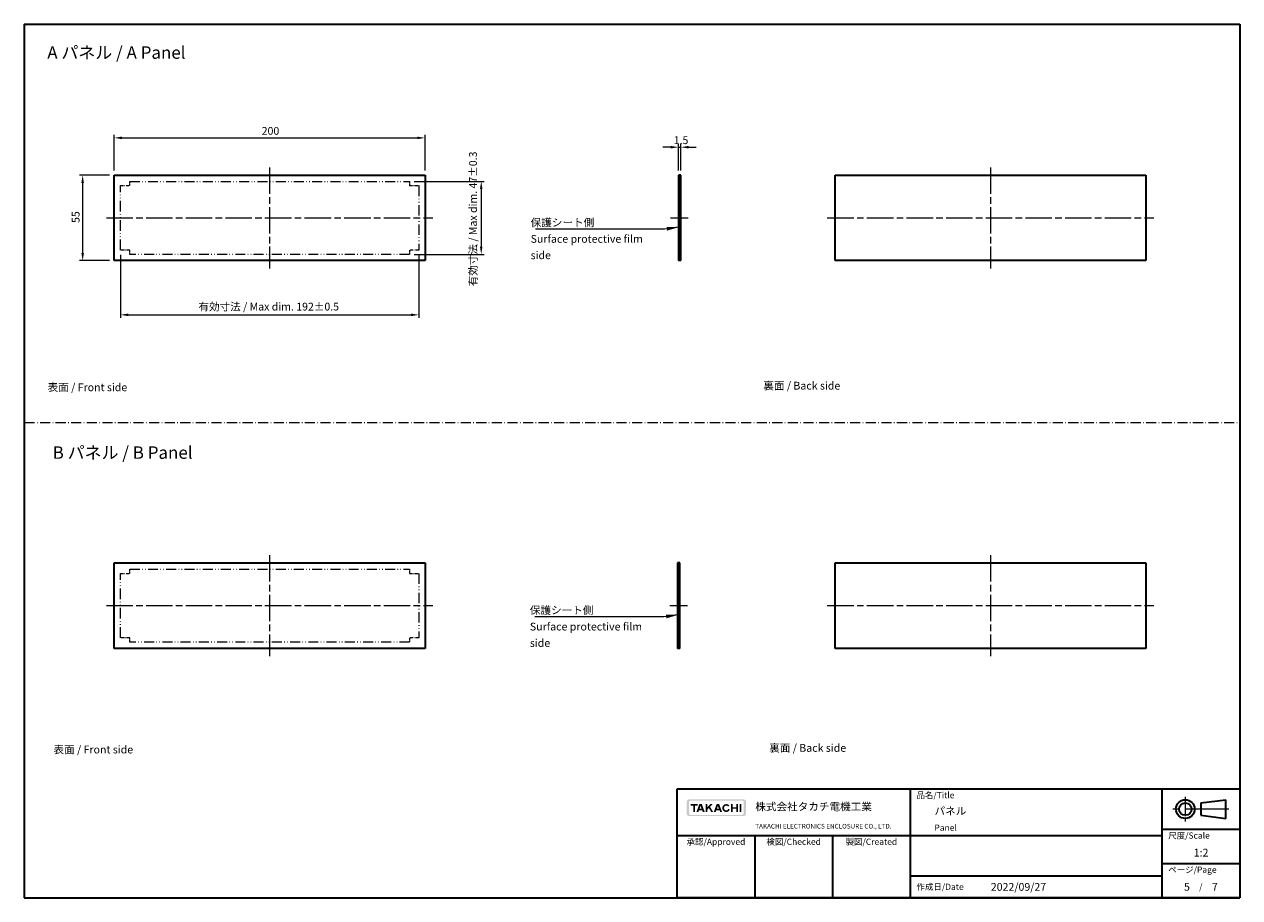
# Model space of a CAD drawing. Units: millimetres. Extents: x 43 to 7142, y 24 to 1288.
# Drawn here: x 4384 to 5166, y 24 to 586 of the extents above; entities that cross this region are included whole.
import ezdxf
from ezdxf.enums import TextEntityAlignment as Align

# ---------------------------------------------------------------- set-up
doc = ezdxf.new("R2010")
doc.units = ezdxf.units.MM
doc.header["$LTSCALE"] = 3
for name, pattern in [('CHAIN', [0.35429999999999995, 0.2362, -0.0295, 0.0591, -0.0295]), ('DASH_DOT', [0.37, 0.24, -0.06, 0.01, -0.06]), ('DASH_DOUBLE_DOT', [0.43979999999999997, 0.24, -0.06, 0.0098, -0.06, 0.01, -0.06])]:
    doc.linetypes.add(name, pattern=pattern)
doc.layers.get('Defpoints').update_dxf_attribs({"lineweight": 25})
for name, color, linetype, lineweight in [('Border (ISO)', 7, 'Continuous', 35), ('Centerline (ISO)', 131, 'Continuous', 18), ('Dimension (ISO)', 7, 'Continuous', 18), ('Dimension (ISO) @ 1', 7, 'Continuous', 18), ('Hatch (ISO)', 1, 'Continuous', 18), ('Sketch Geometry (ISO)', 7, 'Continuous', 18), ('Symbol (ISO)', 7, 'Continuous', 18), ('Title (ISO)', 7, 'Continuous', 35), ('Visible (ISO)', 7, 'Continuous', 35)]:
    doc.layers.add(name, color=color, linetype=linetype, lineweight=lineweight)
doc.styles.add('Note Text (TK)', font='MS PGothic.ttf')
doc.styles.add('文字スタイル67', font='arial.ttf')
doc.dimstyles.new('Default - Method 1b (TK)', dxfattribs={"dimscale": 3, "dimtxt": 2.5, "dimasz": 2.5, "dimexe": 1, "dimexo": 1.499999999999999, "dimgap": 1, "dimtad": 1, "dimrnd": 1e-08, "dimdsep": 46, "dimtxsty": 'Note Text (TK)', "dimcen": 0.09, "dimdle": 5, "dimclrd": 100, "dimclre": 100, "dimclrt": 7, "dimadec": 1, "dimazin": 1, "dimtfac": 1, "dimtmove": 0, "dimatfit": 3, "dimfxl": 1, "dimtolj": 1, "dimlwd": -1, "dimlwe": -1, "dimarcsym": 0})
doc.dimstyles.new('Default - Method 1b (TK)$7', dxfattribs={"dimscale": 3, "dimtxt": 2.5, "dimasz": 2.5, "dimexe": 1, "dimexo": 1.499999999999999, "dimgap": 1, "dimtad": 1, "dimrnd": 1e-08, "dimdsep": 46, "dimtxsty": 'Note Text (TK)', "dimcen": 0.09, "dimdle": 5, "dimclrd": 100, "dimclre": 100, "dimclrt": 7, "dimadec": 1, "dimazin": 1, "dimtfac": 1, "dimtmove": 0, "dimatfit": 3, "dimfxl": 1, "dimtolj": 1, "dimlwd": -1, "dimlwe": -1, "dimarcsym": 0})

# ---------------------------------------------------------------- blocks, each defined once
blk = doc.blocks.new('図面枠 tk図枠')
at = {"layer": 'Border (ISO)'}
for p, q in [((14.49999999999999, 289), (405.4999999999999, 289)), ((14.49999999999999, 289), (14.50000000000001, 8.000000000000007)), ((405.4999999999999, 289), (405.4999999999999, 8.000000000000007)), ((14.50000000000001, 8.000000000000007), (405.4999999999999, 8.000000000000007))]:
    blk.add_line(p, q, dxfattribs=at)
blk = doc.blocks.new('表題欄 tk表題欄')
at = {"layer": 'Hatch (ISO)'}
h = blk.add_hatch(color=256, dxfattribs=at)
edge = h.paths.add_edge_path(flags=0)
edge.add_arc((95.57537688673352, 236.2990653650367), 0.5958259999999996, 269.9999999999897, 360)
edge.add_line((96.17120288673351, 236.2990653650368), (96.17120288673348, 239.7107813650365))
edge.add_arc((95.5753768867335, 239.7107813650366), 0.5958259999999996, 0, 90.0000000000068)
edge.add_line((95.57537688673342, 240.3066073650366), (79.13710888673356, 240.3066073650366))
edge.add_arc((79.13710888673353, 239.7107813650366), 0.5958259999999996, 89.99999999999744, 180)
edge.add_line((78.54128288673353, 239.7107813650365), (78.54128288673331, 236.2990653650368))
edge.add_arc((79.13710888673332, 236.2990653650365), 0.5958259999999996, 180, 270.0000000000231)
edge.add_line((79.13710888673356, 235.7032393650365), (95.57537688673342, 235.7032393650367))
edge = h.paths.add_edge_path()
edge.add_line((77.83935088673357, 239.9556413650366), (77.83935088673357, 236.0542053650368))
edge.add_arc((78.54128288673346, 236.0542053650367), 0.7019319999998935, 180, 270.0000000000087)
edge.add_line((78.54128288673357, 235.3522733650368), (96.17120288673352, 235.3522733650368))
edge.add_arc((96.17120288673351, 236.0542053650367), 0.7019319999998921, 270, 360)
edge.add_line((96.8731348867334, 236.0542053650368), (96.87313488673352, 239.9556413650366))
edge.add_arc((96.1712028867336, 239.9556413650367), 0.7019319999998921, 0, 90.00000000000873)
edge.add_line((96.17120288673348, 240.6575733650367), (78.54128288673357, 240.6575733650366))
edge.add_arc((78.54128288673357, 239.9556413650366), 0.7019319999999984, 90, 180)
for points in [[(79.07181288673355, 239.1476033650369), (79.07181288673355, 238.6578833650367), (79.92066088673353, 238.6578833650367), (79.92066088673353, 236.6581933650368), (80.50832488673353, 236.6581933650368), (80.50832488673353, 238.6578833650367), (81.35717288673355, 238.6578833650367), (81.35717288673355, 239.1476033650369)], [(85.68407849525303, 236.6581933650368), (84.9434673993943, 237.8918698287545), (84.41792288673358, 237.3246628822781), (84.41792288673358, 236.6581933650368), (83.89555488673355, 236.6581933650368), (83.89555488673355, 239.1476033650369), (84.41792288673358, 239.1476033650369), (84.41792288673358, 238.0993979968839), (85.38913556809511, 239.1476033650369), (86.10696490847272, 239.1476033650369), (85.31925422435492, 238.2974470774499), (86.30334488673353, 236.6581933650368)], [(92.09142939614459, 239.1476033650369), (92.09142939614459, 236.6581933650368), (92.60971639614465, 236.6581933650368), (92.60971639614465, 237.6580383650368), (93.76872039614462, 237.6580383650368), (93.76872039614462, 236.6581933650368), (94.28700739614459, 236.6581933650368), (94.28700739614459, 239.1476033650369), (93.76872039614462, 239.1476033650369), (93.76872039614462, 238.1477583650367), (92.60971639614465, 238.1477583650367), (92.60971639614465, 239.1476033650369)], [(94.84202339614467, 239.1476033650369), (94.84202339614467, 236.6581933650368), (95.36439139614473, 236.6581933650368), (95.36439139614473, 239.1476033650369)]]:
    blk.add_hatch(color=256, dxfattribs=at).paths.add_polyline_path(points)
h = blk.add_hatch(color=256, dxfattribs=at)
h.paths.add_polyline_path([(82.59020695886475, 237.7110913650368), (81.95242681460243, 237.7110913650368), (82.27131688673356, 238.5794973650367)], flags=0)
h.paths.add_polyline_path([(82.77903014574996, 237.1968853650368), (81.76360362771717, 237.1968853650368), (81.56578886050404, 236.6581933650368), (80.94907288673355, 236.6581933650368), (81.86321688673357, 239.1476033650369), (82.67941688673353, 239.1476033650369), (83.59356088673351, 236.6581933650368), (82.97684491296302, 236.6581933650368)])
h = blk.add_hatch(color=256, dxfattribs=at)
h.paths.add_polyline_path([(87.52707281460246, 237.7110913650368), (88.16485295886469, 237.7110913650368), (87.84596288673359, 238.5794973650367)], flags=0)
h.paths.add_polyline_path([(87.14043486050403, 236.6581933650368), (87.3382496277172, 237.1968853650368), (88.35367614574989, 237.1968853650368), (88.551490912963, 236.6581933650368), (89.16820688673343, 236.6581933650368), (88.25406288673352, 239.1476033650369), (87.43786288673356, 239.1476033650369), (86.52371888673358, 236.6581933650368)])
h = blk.add_hatch(color=256, dxfattribs=at)
edge = h.paths.add_edge_path()
edge.add_arc((90.52309888673334, 237.9028983650369), 1.273272000000011, 38.55054079078439, 336.5820184016556)
edge.add_line((91.69149139614446, 237.3968543650369), (91.17255542714857, 237.6216113977801))
edge.add_ellipse((90.52309888673352, 237.9028983650369), major_axis=(0, -0.7998759999999119), ratio=0.8673469387756529, start_angle=128.5505407907963, end_angle=426.582018401653, ccw=False)
edge.add_line((91.09381514418376, 238.3576891122095), (91.51887237036831, 238.6964075050431))
at = {"layer": 'Title (ISO)'}
for p, q in [((74.70882392282105, 244.052739026017), (255.7088239228211, 244.052739026017)), ((74.70882392282105, 209.052739026017), (74.70882392282105, 244.052739026017)), ((149.7088239228211, 244.052739026017), (149.7088239228211, 209.052739026017)), ((230.7088239228211, 244.052739026017), (230.7088239228211, 209.052739026017)), ((255.7088239228211, 244.052739026017), (255.7088239228211, 209.052739026017)), ((243.2088239228211, 239.552739026017), (251.2088239228211, 240.5527390260171)), ((243.2088239228211, 239.552739026017), (243.2088239228211, 235.552739026017)), ((251.2088239228211, 234.552739026017), (251.2088239228211, 240.5527390260171)), ((243.2088239228211, 235.552739026017), (251.2088239228211, 234.552739026017)), ((230.7088239228211, 231.052739026017), (255.7088239228211, 231.052739026017)), ((74.70882392282105, 229.052739026017), (230.7088239228211, 229.052739026017)), ((99.70882392282108, 229.052739026017), (99.70882392282108, 209.052739026017)), ((124.708823922821, 229.052739026017), (124.708823922821, 209.052739026017)), ((230.7088239228211, 220.052739026017), (255.7088239228211, 220.052739026017)), ((149.7088239228211, 216.052739026017), (230.7088239228211, 216.052739026017)), ((255.7088239228211, 209.052739026017), (74.70882392282105, 209.052739026017))]:
    blk.add_line(p, q, dxfattribs=at)
at = {"layer": 'Title (ISO)', "color": 4, "linetype": 'CHAIN', "lineweight": 18, "ltscale": 8.889559745788574}
blk.add_line((238.2088239228211, 241.552739026017), (238.2088239228211, 233.552739026017), dxfattribs=at)
at = {"layer": 'Title (ISO)', "color": 4, "linetype": 'CHAIN', "lineweight": 18, "ltscale": 20.00163269042969}
blk.add_line((252.2088239228211, 237.552739026017), (234.2088239228211, 237.552739026017), dxfattribs=at)
at = {"layer": 'Title (ISO)'}
for radius in [3, 2]:
    blk.add_circle((238.2088239228211, 237.552739026017), radius, dxfattribs=at)
at = {"layer": 'Title (ISO)', "color": 1, "char_height": 2.000000029802322, "line_spacing_factor": 1.5, "style": 'Note Text (TK)'}
for s, insert, attachment_point in [('\\fＭＳ Ｐゴシック|b0|i0;{\\H2.0000;品名/Title}', (151.708823922821, 242.052739026017), 4), ('\\fＭＳ Ｐゴシック|b0|i0;{\\H2.0000;承認/Approved}', (87.20882392282108, 227.052739026017), 5), ('\\fＭＳ Ｐゴシック|b0|i0;{\\H2.0000;検図/Checked}', (112.208823922821, 227.052739026017), 5), ('\\fＭＳ Ｐゴシック|b0|i0;{\\H2.0000;製図/Created}', (137.2088239228211, 227.052739026017), 5), ('\\fＭＳ Ｐゴシック|b0|i0;{\\H2.0000;尺度/Scale}', (232.7088239228211, 229.052739026017), 4), ('\\fＭＳ Ｐゴシック|b0|i0;{\\H2.0000;ページ/Page}', (232.7088239228211, 218.052739026017), 4), ('\\fＭＳ Ｐゴシック|b0|i0;{\\H2.0000;作成日/Date}', (151.708823922821, 212.552739026017), 4)]:
    blk.add_mtext(s, dxfattribs=dict(at, insert=insert, attachment_point=attachment_point))
at = {"layer": 'Title (ISO)', "color": 7, "line_spacing_factor": 1.5, "style": 'Note Text (TK)'}
for s, insert, char_height, attachment_point in [('株式会社タカチ電機工業', (99.87313488673345, 238.052739026017), 2.5, 4), ('\\fArial|b0|i0;{\\H1.4986;TAKACHI ELECTRONICS ENCLOSURE CO., LTD.}', (99.87313488673342, 232.052739026017), 1.49859994649887, 4), ('\\fＭＳ Ｐゴシック|b0|i0;{\\H2.0000;/}', (243.2088239228211, 212.5527390260171), 2.000000029802322, 5)]:
    blk.add_mtext(s, dxfattribs=dict(at, insert=insert, char_height=char_height, attachment_point=attachment_point))
at = {"layer": 'Title (ISO)', "color": 7}
for tag, p, height, style in [('<品名>_001', (157.4957557410029, 235.6535912987443), 2.5, 'Note Text (TK)'), ('<Title>_001', (157.7088239228211, 230.5520568828656), 2.000000029802322, '文字スタイル67'), ('作成日_001', (175.6392216500938, 211.2814322078352), 2.5, 'Note Text (TK)'), ('<ページ_No.>_001', (237.9488807410029, 211.3027390260171), 2.5, 'Note Text (TK)'), ('<総ページ数>_001', (246.7926307410029, 211.3027390260171), 2.5, 'Note Text (TK)')]:
    blk.add_attdef(tag, p, '', height=height, dxfattribs=dict(at, style=style))
at = {"layer": 'Title (ISO)', "color": 7, "style": 'Note Text (TK)'}
blk.add_attdef('<尺度>', text='', height=2.5, dxfattribs=at).set_placement((243.2088239228211, 223.5527390260171), align=Align.MIDDLE_CENTER)
blk = doc.blocks.new('*D65')
at = {"layer": 'Defpoints', "color": 0}
for p in [(4642.355010273006, 512.9199972612633), (4442.355010273006, 488.9199972612634), (4642.355010273006, 488.9199972612634)]:
    blk.add_point(p, dxfattribs=at)
at = {"layer": 'Dimension (ISO)', "color": 100}
for p, q in [((4442.355010273006, 491.9199972612634), (4442.355010273006, 514.9199972612633)), ((4447.355010273006, 512.9199972612633), (4637.355010273005, 512.9199972612633)), ((4642.355010273006, 491.9199972612634), (4642.355010273006, 514.9199972612633))]:
    blk.add_line(p, q, dxfattribs=at)
for points in [[(4447.355010273006, 513.7533305945968), (4447.355010273006, 512.08666392793), (4442.355010273006, 512.9199972612633)], [(4637.355010273005, 513.7533305945968), (4637.355010273005, 512.08666392793), (4642.355010273006, 512.9199972612633)]]:
    blk.add_solid(points, dxfattribs=at)
at = {"layer": 'Dimension (ISO)', "color": 7, "insert": (4537.21296481846, 517.4199972612633), "char_height": 5, "attachment_point": 4, "style": 'Note Text (TK)'}
blk.add_mtext('\\A1;200', dxfattribs=at)
blk = doc.blocks.new('*D66')
at = {"layer": 'Defpoints', "color": 0}
for p in [(4442.355010273007, 488.9199972612637), (4422.039230619056, 433.9199972612637), (4442.355010273007, 433.9199972612637)]:
    blk.add_point(p, dxfattribs=at)
at = {"layer": 'Dimension (ISO)', "color": 100}
for p, q in [((4439.355010273008, 488.9199972612637), (4420.039230619056, 488.9199972612637)), ((4422.039230619056, 483.9199972612637), (4422.039230619056, 438.9199972612637)), ((4439.355010273008, 433.9199972612637), (4420.039230619056, 433.9199972612637))]:
    blk.add_line(p, q, dxfattribs=at)
for points in [[(4421.205897285722, 483.9199972612637), (4422.872563952389, 483.9199972612637), (4422.039230619056, 488.9199972612637)], [(4421.205897285722, 438.9199972612637), (4422.872563952389, 438.9199972612637), (4422.039230619056, 433.9199972612637)]]:
    blk.add_solid(points, dxfattribs=at)
at = {"layer": 'Dimension (ISO)', "color": 7, "insert": (4417.539230619055, 458.152951806718), "char_height": 5, "attachment_point": 4, "rotation": 90, "style": 'Note Text (TK)'}
blk.add_mtext('\\A1;55', dxfattribs=at)
blk = doc.blocks.new('*D67')
at = {"layer": 'Defpoints', "color": 0}
for p in [(4806.862757315642, 506.9199972612635), (4805.362757315642, 488.9199972612634), (4806.862757315642, 488.9199972612634)]:
    blk.add_point(p, dxfattribs=at)
at = {"layer": 'Dimension (ISO)', "color": 100}
for p, q in [((4805.362757315642, 491.9199972612634), (4805.362757315642, 508.9199972612634)), ((4806.862757315642, 491.9199972612634), (4806.862757315642, 508.9199972612634)), ((4800.362757315642, 506.9199972612635), (4795.362757315642, 506.9199972612635)), ((4805.362757315642, 506.9199972612635), (4806.862757315642, 506.9199972612635)), ((4811.862757315643, 506.9199972612635), (4816.862757315643, 506.9199972612635))]:
    blk.add_line(p, q, dxfattribs=at)
for points in [[(4800.362757315642, 507.7533305945967), (4800.362757315642, 506.0866639279301), (4805.362757315642, 506.9199972612635)], [(4811.862757315643, 507.7533305945967), (4811.862757315643, 506.0866639279301), (4806.862757315642, 506.9199972612635)]]:
    blk.add_solid(points, dxfattribs=at)
at = {"layer": 'Dimension (ISO)', "color": 7, "insert": (4802.305939133825, 511.4199972612635), "char_height": 5, "attachment_point": 4, "style": 'Note Text (TK)'}
blk.add_mtext('\\A1;1.5', dxfattribs=at)
blk = doc.blocks.new('*D68')
at = {"layer": 'Defpoints', "color": 0}
for p in [(4446.355010273006, 440.6699972612634), (4638.355010273005, 440.6699972612634), (4638.355010273005, 399.0500059826859)]:
    blk.add_point(p, dxfattribs=at)
at = {"layer": 'Dimension (ISO)', "color": 100}
for p, q in [((4446.355010273006, 437.6699972612634), (4446.355010273006, 397.0500059826859)), ((4638.355010273005, 437.6699972612634), (4638.355010273005, 397.0500059826859)), ((4451.355010273005, 399.0500059826859), (4633.355010273005, 399.0500059826859))]:
    blk.add_line(p, q, dxfattribs=at)
for points in [[(4451.355010273005, 399.8833393160192), (4451.355010273005, 398.2166726493526), (4446.355010273006, 399.0500059826859)], [(4633.355010273005, 399.8833393160192), (4633.355010273005, 398.2166726493526), (4638.355010273005, 399.0500059826859)]]:
    blk.add_solid(points, dxfattribs=at)
at = {"layer": 'Dimension (ISO)', "color": 7, "insert": (4496.572964818461, 404.3322787099586), "char_height": 5, "attachment_point": 4, "style": 'Note Text (TK)'}
blk.add_mtext('\\A1;\\fＭＳ Ｐゴシック|b0|i0;{\\H4.9800;有効寸法 / Max dim. 192±0.5}', dxfattribs=at)
blk = doc.blocks.new('*D69')
at = {"layer": 'Defpoints', "color": 0}
for p in [(4632.355010273008, 484.9199972612637), (4632.355010273008, 437.9199972612637), (4678.480004274967, 437.9199972612637)]:
    blk.add_point(p, dxfattribs=at)
at = {"layer": 'Dimension (ISO)', "color": 100}
for p, q in [((4635.355010273007, 484.9199972612637), (4680.480004274968, 484.9199972612637)), ((4678.480004274967, 479.9199972612637), (4678.480004274967, 442.9199972612637)), ((4635.355010273007, 437.9199972612637), (4680.480004274968, 437.9199972612637))]:
    blk.add_line(p, q, dxfattribs=at)
for points in [[(4677.646670941634, 479.9199972612637), (4679.3133376083, 479.9199972612637), (4678.480004274967, 484.9199972612637)], [(4677.646670941634, 442.9199972612637), (4679.3133376083, 442.9199972612637), (4678.480004274967, 437.9199972612637)]]:
    blk.add_solid(points, dxfattribs=at)
at = {"layer": 'Dimension (ISO)', "color": 7, "insert": (4673.197731547694, 417.4488608976258), "char_height": 5, "attachment_point": 4, "rotation": 90, "style": 'Note Text (TK)'}
blk.add_mtext('\\A1;\\fＭＳ Ｐゴシック|b0|i0;{\\H4.9800;有効寸法 / Max dim. 47±0.3}', dxfattribs=at)

msp = doc.modelspace()

# ---------------------------------------------------------------- linework, layer by layer
at = {"layer": 'Centerline (ISO)', "linetype": 'CHAIN', "ltscale": 23.99096870422363}
for p, q in [((4542.355010273006, 493.9199972612634), (4542.355010273006, 428.9199972612634)), ((5006.16998983605, 493.9199972612625), (5006.16998983605, 428.9199972612625)), ((4437.355010273005, 461.4199972612635), (4647.355010273005, 461.4199972612635)), ((4901.16998983605, 461.4199972612625), (5111.16998983605, 461.4199972612625)), ((4542.355010272931, 244.4400092587694), (4542.355010272931, 179.4400092587693)), ((5006.16998983605, 244.4400092587694), (5006.16998983605, 179.4400092587693)), ((4437.355010272931, 211.9400092587694), (4647.355010272931, 211.9400092587694)), ((4901.16998983605, 211.9400092587694), (5111.16998983605, 211.9400092587694))]:
    msp.add_line(p, q, dxfattribs=at)
at = {"layer": 'Centerline (ISO)', "linetype": 'CHAIN', "ltscale": 6.389342784881591}
for p, q in [((4800.362757315642, 461.4199972612636), (4811.862757315641, 461.4199972612632)), ((4799.867757337453, 211.9400092587696), (4811.367757337453, 211.9400092587693))]:
    msp.add_line(p, q, dxfattribs=at)
at = {"layer": 'Sketch Geometry (ISO)', "color": 131, "linetype": 'DASH_DOUBLE_DOT', "ltscale": 8.897324562072752}
for p, q in [((4452.355010273006, 484.9199972612634), (4632.355010273006, 484.9199972612634)), ((4632.355010273006, 437.9199972612634), (4452.355010273006, 437.9199972612634)), ((4452.355010272931, 235.4400092587694), (4632.355010272931, 235.4400092587694)), ((4632.355010272931, 188.4400092587694), (4452.355010272931, 188.4400092587694))]:
    msp.add_line(p, q, dxfattribs=at)
at = {"layer": 'Sketch Geometry (ISO)', "color": 131, "linetype": 'DASH_DOUBLE_DOT', "ltscale": 1.230774402618408}
for p, q in [((4452.355010273006, 482.1699972612634), (4452.355010273006, 484.9199972612634)), ((4452.355010273006, 437.9199972612634), (4452.355010273006, 440.6699972612634)), ((4632.355010273006, 440.6699972612634), (4632.355010273006, 437.9199972612634)), ((4452.355010272931, 232.6900092587694), (4452.355010272931, 235.4400092587694)), ((4452.355010272931, 188.4400092587694), (4452.355010272931, 191.1900092587694)), ((4632.355010272931, 191.1900092587694), (4632.355010272931, 188.4400092587694))]:
    msp.add_line(p, q, dxfattribs=at)
at = {"layer": 'Sketch Geometry (ISO)', "color": 131, "linetype": 'DASH_DOUBLE_DOT', "ltscale": 1.230772256851196}
for p, q in [((4632.355010273006, 484.9199972612634), (4632.355010273006, 482.1700021069999)), ((4632.355010272931, 235.4400092587694), (4632.355010272931, 232.6900141045059))]:
    msp.add_line(p, q, dxfattribs=at)
at = {"layer": 'Sketch Geometry (ISO)', "color": 131, "linetype": 'DASH_DOUBLE_DOT', "ltscale": 9.436107635498047}
for p, q in [((4446.355010273006, 440.6699972612634), (4446.355010273006, 482.1699972612634)), ((4446.355010272931, 191.1900092587694), (4446.355010272931, 232.6900092587694))]:
    msp.add_line(p, q, dxfattribs=at)
at = {"layer": 'Sketch Geometry (ISO)', "color": 131, "linetype": 'DASH_DOUBLE_DOT', "ltscale": 2.685444355010986}
for p, q in [((4446.355010273006, 482.1699972612634), (4452.355010273006, 482.1699972612634)), ((4632.355010273006, 482.1700021069999), (4638.355010273006, 482.1700021069999)), ((4452.355010273006, 440.6699972612634), (4446.355010273006, 440.6699972612634)), ((4638.355010273005, 440.6699972612634), (4632.355010273006, 440.6699972612634)), ((4446.355010272931, 232.6900092587694), (4452.355010272931, 232.6900092587694)), ((4632.355010272931, 232.6900141045059), (4638.355010272931, 232.690014104506)), ((4452.355010272931, 191.1900092587694), (4446.355010272931, 191.1900092587694)), ((4638.355010272931, 191.1900092587694), (4632.355010272931, 191.1900092587694))]:
    msp.add_line(p, q, dxfattribs=at)
at = {"layer": 'Sketch Geometry (ISO)', "color": 131, "linetype": 'DASH_DOUBLE_DOT', "ltscale": 9.436108589172363}
for p, q in [((4638.355010273006, 482.1700021069999), (4638.355010273005, 440.6699972612634)), ((4638.355010272931, 232.690014104506), (4638.355010272931, 191.1900092587694))]:
    msp.add_line(p, q, dxfattribs=at)
at = {"layer": 'Sketch Geometry (ISO)', "color": 131, "linetype": 'DASH_DOT', "ltscale": 9.030739784240723}
msp.add_line((4384.598871080473, 329.7414931611612), (5166.480295727765, 329.7414931611612), dxfattribs=at)
at = {"layer": 'Visible (ISO)'}
for p, q in [((4442.355010273006, 433.9199972612634), (4442.355010273006, 488.9199972612634)), ((4442.355010273006, 488.9199972612634), (4642.355010273006, 488.9199972612634)), ((4642.355010273006, 488.9199972612634), (4642.355010273006, 433.9199972612634)), ((4805.362757315642, 488.9199972612634), (4805.362757315641, 433.9199972612634)), ((4806.862757315642, 488.9199972612634), (4805.362757315642, 488.9199972612634)), ((4806.862757315641, 433.9199972612634), (4806.862757315642, 488.9199972612634)), ((4906.16998983605, 433.9199972612625), (4906.16998983605, 488.9199972612625)), ((4906.16998983605, 488.9199972612625), (5106.16998983605, 488.9199972612625)), ((5106.16998983605, 488.9199972612625), (5106.16998983605, 433.9199972612625)), ((4642.355010273006, 433.9199972612634), (4442.355010273006, 433.9199972612634)), ((4806.862757315641, 433.9199972612634), (4805.362757315641, 433.9199972612634)), ((5106.16998983605, 433.9199972612625), (4906.16998983605, 433.9199972612625)), ((4442.355010272931, 184.4400092587694), (4442.355010272931, 239.4400092587694)), ((4442.355010272931, 239.4400092587694), (4642.355010272932, 239.4400092587694)), ((4642.355010272932, 239.4400092587694), (4642.355010272932, 184.4400092587694)), ((4804.867757337453, 239.4400092587694), (4804.867757337452, 184.4400092587694)), ((4806.367757337453, 239.4400092587694), (4804.867757337453, 239.4400092587694)), ((4806.367757337453, 184.4400092587694), (4806.367757337453, 239.4400092587694)), ((4906.16998983605, 184.4400092587694), (4906.16998983605, 239.4400092587694)), ((4906.16998983605, 239.4400092587694), (5106.16998983605, 239.4400092587694)), ((5106.16998983605, 239.4400092587694), (5106.16998983605, 184.4400092587694)), ((4642.355010272932, 184.4400092587694), (4442.355010272931, 184.4400092587694)), ((4806.367757337453, 184.4400092587694), (4804.867757337452, 184.4400092587694)), ((5106.16998983605, 184.4400092587694), (4906.16998983605, 184.4400092587694))]:
    msp.add_line(p, q, dxfattribs=at)

# ---------------------------------------------------------------- block references
at = {"xscale": 2, "yscale": 2, "zscale": 2}
msp.add_blockref('図面枠 tk図枠', (4355.5, 8.000000000000021), dxfattribs=at)
ref = msp.add_blockref('表題欄 tk表題欄', (4655.082352154358, -394.105478052034), dxfattribs=dict(xscale=2, yscale=2, zscale=2))
ref.add_attrib('<品名>_001', 'パネル', (4970.130681818182, 77.32954545454548), dxfattribs={"layer": 'Title (ISO)', "color": 7, "height": 5, "style": 'Note Text (TK)'})
ref.add_attrib('<尺度>_001', '1:2', (5136.926136363637, 50.50000000000002), dxfattribs={"layer": 'Title (ISO)', "color": 7, "height": 5, "style": 'Note Text (TK)'})
ref.add_attrib('作成日_001', '2022/09/27', (5006.360795454546, 28.45738636363639), dxfattribs={"layer": 'Title (ISO)', "color": 7, "height": 5, "style": 'Note Text (TK)'})
ref.add_attrib('<Title>_001', 'Panel', (4970.068894945828, 67.03274212621083), dxfattribs={"layer": 'Title (ISO)', "color": 7, "height": 4.000000059604644, "style": '文字スタイル67'})
ref.add_attrib('<ページ_No.>_001', '5', (5130.681818181818, 28.50000000000002), dxfattribs={"layer": 'Title (ISO)', "color": 7, "height": 5, "style": 'Note Text (TK)'})
ref.add_attrib('<総ページ数>_001', '7', (5148.667613636363, 28.50000000000002), dxfattribs={"layer": 'Title (ISO)', "color": 7, "height": 5, "style": 'Note Text (TK)'})

# ---------------------------------------------------------------- texts
at = {"layer": 'Symbol (ISO)', "color": 7, "style": 'Note Text (TK)'}
for s, insert, char_height, width, attachment_point, line_spacing_factor in [('\\fＭＳ Ｐゴシック|b0|i0;{\\H8.0000;A パネル / A Panel}', (4399.3000165764, 567.8269036584348), 8.00000011920929, 98.4327507019043, 4, 1.5), ('\\fＭＳ Ｐゴシック|b0|i0;保護シート側\\P\\fＭＳ Ｐゴシック|b0|i0;Surface protective film side', (4710.275537196538, 460.9768945444399), 5, 86.1988353729248, 1, 1.265217423439025), ('\\fＭＳ Ｐゴシック|b0|i0;表面 / Front side', (4399.482244774509, 352.4314609485941), 5, 54.94152069091796, 4, 1.5), ('\\fＭＳ Ｐゴシック|b0|i0;裏面 / Back side', (4859.976883448761, 353.4646684153565), 5, 53.56725215911865, 4, 1.5), ('\\fＭＳ Ｐゴシック|b0|i0;{\\H8.0000;B パネル / B Panel}', (4402.765016464935, 310.4088087963742), 8.00000011920929, 98.52631568908691, 4, 1.5), ('\\fＭＳ Ｐゴシック|b0|i0;保護シート側\\P\\fＭＳ Ｐゴシック|b0|i0;Surface protective film side', (4709.780537218349, 211.4969065419458), 5, 86.1988353729248, 1, 1.265217423439025), ('\\fＭＳ Ｐゴシック|b0|i0;表面 / Front side', (4403.260016463729, 119.3422041064296), 5, 54.94152069091796, 4, 1.5), ('\\fＭＳ Ｐゴシック|b0|i0;裏面 / Back side', (4863.754655137982, 120.3754115731918), 5, 53.56725215911865, 4, 1.5)]:
    msp.add_mtext(s, dxfattribs=dict(at, insert=insert, char_height=char_height, width=width, attachment_point=attachment_point, line_spacing_factor=line_spacing_factor))

# ---------------------------------------------------------------- dimensions: what is measured, and where the dimension line sits
at = {"layer": 'Dimension (ISO) @ 1', "color": 100}
for base, p1, p2, angle, override, picture, middle in [((4642.355010273006, 512.9199972612633), (4442.355010273006, 488.9199972612634), (4642.355010273006, 488.9199972612634), 180, {"dimscale": 1, "dimtxt": 5, "dimasz": 5, "dimexe": 2, "dimexo": 2.999999999999999, "dimgap": 2, "dimtoh": 0, "dimdec": 2, "dimcen": 0.18, "dimtol": 0, "dimlim": 0, "dimtp": 0, "dimtm": 0, "dimtdec": 2, "dimtix": 0, "dimtofl": 0, "dimtmove": 0, "dimatfit": 1}, '*D65', (4542.355010273006, 512.9199972612633)), ((4806.862757315642, 506.9199972612635), (4805.362757315642, 488.9199972612634), (4806.862757315642, 488.9199972612634), 180, {"dimscale": 1, "dimtxt": 5, "dimasz": 5, "dimexe": 2, "dimexo": 2.999999999999999, "dimgap": 2, "dimtoh": 0, "dimdec": 2, "dimcen": 0.18, "dimtol": 0, "dimlim": 0, "dimtp": 0, "dimtm": 0, "dimtdec": 2, "dimtix": 0, "dimtofl": 1, "dimtmove": 0, "dimatfit": 1}, '*D67', (4806.112757315642, 506.9199972612635)), ((4422.039230619056, 433.9199972612637), (4442.355010273006, 488.9199972612634), (4442.355010273006, 433.9199972612634), 90, {"dimscale": 1, "dimtxt": 5, "dimasz": 5, "dimexe": 2, "dimexo": 2.999999999999999, "dimgap": 2, "dimtoh": 0, "dimdec": 2, "dimcen": 0.18, "dimtol": 0, "dimlim": 0, "dimtp": 0, "dimtm": 0, "dimtdec": 2, "dimtix": 0, "dimtofl": 0, "dimtmove": 0, "dimatfit": 1}, '*D66', (4422.039230619055, 461.4199972612635))]:
    dim = msp.add_linear_dim(base=base, p1=p1, p2=p2, angle=angle, dimstyle='Default - Method 1b (TK)', override=override, dxfattribs=at)
    dim.commit()
    dim.dimension.update_dxf_attribs({"geometry": picture, "text_midpoint": middle, "dimtype": 128})
for base, p1, p2, angle, override, picture, middle in [((4678.480004274967, 437.9199972612637), (4632.355010273006, 484.9199972612634), (4632.355010273006, 437.9199972612634), 90, {"dimscale": 1, "dimtxt": 5, "dimasz": 5, "dimexe": 2, "dimexo": 2.999999999999999, "dimgap": 2, "dimtoh": 0, "dimdec": 2, "dimcen": 0.18, "dimtol": 1, "dimlim": 0, "dimtp": 0.3, "dimtm": 0.3, "dimtdec": 2, "dimtix": 0, "dimtofl": 0, "dimtmove": 0, "dimatfit": 1}, '*D69', (4678.480004274966, 461.4199972612622)), ((4638.355010273005, 399.0500059826859), (4446.355010273006, 440.6699972612634), (4638.355010273005, 440.6699972612634), 180, {"dimscale": 1, "dimtxt": 5, "dimasz": 5, "dimexe": 2, "dimexo": 2.999999999999999, "dimgap": 2, "dimtoh": 0, "dimdec": 2, "dimcen": 0.18, "dimtol": 1, "dimlim": 0, "dimtp": 0.5, "dimtm": 0.5, "dimtdec": 2, "dimtix": 0, "dimtofl": 0, "dimtmove": 0, "dimatfit": 1}, '*D68', (4542.355010273006, 399.0500059826859))]:
    dim = msp.add_linear_dim(base=base, p1=p1, p2=p2, angle=angle, text='\\fＭＳ Ｐゴシック|b0|i0;{\\H4.9800;有効寸法 / Max dim. <>}', dimstyle='Default - Method 1b (TK)', override=override, dxfattribs=at)
    dim.commit()
    dim.dimension.update_dxf_attribs({"geometry": picture, "text_midpoint": middle, "dimtype": 128})

# ---------------------------------------------------------------- leaders
at = {"layer": 'Symbol (ISO)', "color": 100, "annotation_type": 0, "has_hookline": 1, "hookline_direction": 1, "text_width": 82.98295454545456}
for points in [[(4805.362757315641, 455.4002032005312), (4796.474372569462, 454.2634407501465)], [(4804.867757337453, 205.9202151980371), (4795.979372591274, 204.7834527476525)]]:
    msp.add_leader(points, dimstyle='Default - Method 1b (TK)$7', override={"dimgap": 0, "dimtad": 1}, dxfattribs=at)

doc.saveas('drawing.dxf')
